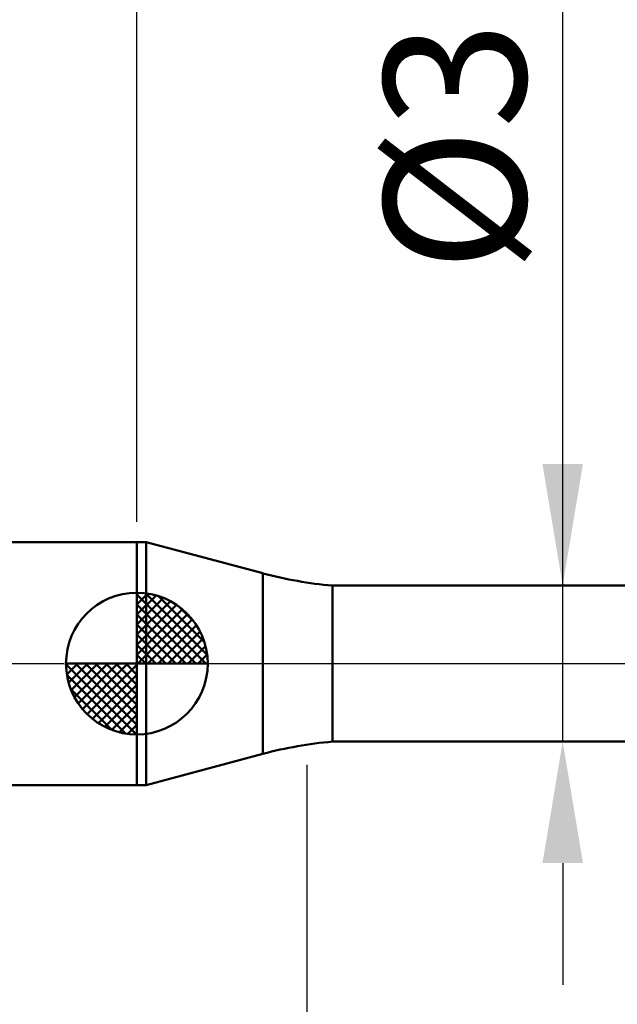
# Model space of a CAD drawing. Extents: x -19 to 95, y -25 to 40.
# Drawn here: x 37 to 52, y -8 to 16 of the extents above; entities that cross this region are included whole.
import ezdxf

# ---------------------------------------------------------------- set-up
doc = ezdxf.new("R2010")
doc.units = 0
doc.header["$MEASUREMENT"] = 0
doc.linetypes.add('LONGDASHDASH', pattern=[7, 4, -1, 1, -1])
doc.layers.get('Defpoints').update_dxf_attribs({"linetype": 'CONTINUOUS'})
for name, color, linetype, lineweight in [('1', 4, 'CONTINUOUS', 50), ('2', 7, 'CONTINUOUS', 25), ('4', 2, 'LONGDASHDASH', 25), ('NOCUT', 7, 'CONTINUOUS', 25), ('SK1', 4, 'CONTINUOUS', 50), ('SK2', 7, 'CONTINUOUS', 25), ('SK4', 2, 'LONGDASHDASH', 25)]:
    doc.layers.add(name, color=color, linetype=linetype, lineweight=lineweight)
doc.styles.add('Monospac821 BT', font='txt', dxfattribs={"height": 3.5})
doc.dimstyles.get("Standard").update_dxf_attribs({"dimtxt": 3.5, "dimasz": 3, "dimexe": 1, "dimexo": 0.5, "dimgap": 0.8, "dimtad": 1, "dimtoh": 1, "dimzin": 1, "dimdsep": 46, "dimtxsty": 'Monospac821 BT', "dimcen": 2.5, "dimadec": 1, "dimazin": 0, "dimtfac": 1, "dimtdec": 4, "dimtix": 1, "dimtmove": 1, "dimatfit": 3, "dimfxl": 1, "dimtolj": 1, "dimtzin": 1, "dimarcsym": 0})

# ---------------------------------------------------------------- blocks, each defined once
blk = doc.blocks.new('*D0')
at = {"layer": 'Defpoints', "color": 0}
for p in [(60, 33), (0, 2.3), (60, 0)]:
    blk.add_point(p, dxfattribs=at)
at = {"layer": 'SK2', "color": 0, "lineweight": -2}
for p, q in [((0, 2.8), (0, 34)), ((60, 0.5), (60, 34)), ((3, 33), (57, 33))]:
    blk.add_line(p, q, dxfattribs=at)
at = {"layer": 'SK2', "color": 0}
for points in [[(3, 33.5), (3, 32.5), (0, 33)], [(57, 32.5), (57, 33.5), (60, 33)]]:
    blk.add_solid(points, dxfattribs=at)
at = {"layer": 'SK2', "color": 0, "linetype": 'ByBlock', "insert": (30, 35.61125), "char_height": 3.5, "attachment_point": 5}
blk.add_mtext('\\A1;60', dxfattribs=at)
blk = doc.blocks.new('*D4')
at = {"layer": 'Defpoints', "color": 0}
for p in [(0, 26.3), (39.8, 3), (0, 2.3)]:
    blk.add_point(p, dxfattribs=at)
at = {"layer": 'SK2', "color": 0, "lineweight": -2}
for p, q in [((0, 2.8), (0, 27.3)), ((39.8, 3.5), (39.8, 27.3)), ((36.8, 26.3), (3, 26.3))]:
    blk.add_line(p, q, dxfattribs=at)
at = {"layer": 'SK2', "color": 0}
for points in [[(3, 26.8), (3, 25.8), (0, 26.3)], [(36.8, 25.8), (36.8, 26.8), (39.8, 26.3)]]:
    blk.add_solid(points, dxfattribs=at)
at = {"layer": 'SK2', "color": 0, "linetype": 'ByBlock', "insert": (19.9, 28.91125), "char_height": 3.5, "attachment_point": 5}
blk.add_mtext('\\A1;39.8', dxfattribs=at)
blk = doc.blocks.new('*D6')
at = {"layer": '2', "color": 0, "lineweight": -2}
for p, q in [((60, -0.5), (60, -14.8125)), ((56, -2.425), (56, -14.8125)), ((53, -13.8125), (50, -13.8125)), ((60, -13.8125), (56, -13.8125)), ((60, -13.8125), (70.0885, -13.8125)), ((63, -13.8125), (66, -13.8125))]:
    blk.add_line(p, q, dxfattribs=at)
at = {"layer": '2', "color": 0}
for points in [[(53, -14.3125), (53, -13.3125), (56, -13.8125)], [(63, -13.3125), (63, -14.3125), (60, -13.8125)]]:
    blk.add_solid(points, dxfattribs=at)
at = {"layer": 'Defpoints', "color": 0}
for p in [(60, 0), (56, -1.925), (56, -13.8125)]:
    blk.add_point(p, dxfattribs=at)
at = {"layer": '2', "color": 0, "linetype": 'ByBlock', "insert": (68.04425, -11.2625), "char_height": 3.5, "attachment_point": 5}
blk.add_mtext('\\A1;4', dxfattribs=at)
blk = doc.blocks.new('*D7')
at = {"layer": '2', "color": 0, "lineweight": -2}
for p, q in [((50.314, 1.925), (50.314, 24.2215)), ((50.314, 4.925), (50.314, 7.925)), ((50.314, -1.925), (50.314, 1.925)), ((50.314, -4.925), (50.314, -7.925))]:
    blk.add_line(p, q, dxfattribs=at)
at = {"layer": '2', "color": 0}
for points in [[(49.814, 4.925), (50.814, 4.925), (50.314, 1.925)], [(50.814, -4.925), (49.814, -4.925), (50.314, -1.925)]]:
    blk.add_solid(points, dxfattribs=at)
at = {"layer": 'Defpoints', "color": 0}
for p in [(44.628, 1.925), (50.314, 1.925), (44.628, -1.925)]:
    blk.add_point(p, dxfattribs=at)
at = {"layer": '2', "color": 0, "linetype": 'ByBlock', "insert": (47.652, 16.07325), "char_height": 3.5, "attachment_point": 5, "rotation": 90}
blk.add_mtext('\\A1;%%c3.85', dxfattribs=at)
blk = doc.blocks.new('*D8')
at = {"layer": '2', "color": 0, "lineweight": -2}
for p, q in [((60, -0.5), (60, -22.9)), ((44, -2.5), (44, -22.9)), ((57, -21.9), (47, -21.9))]:
    blk.add_line(p, q, dxfattribs=at)
at = {"layer": '2', "color": 0}
for points in [[(47, -21.4), (47, -22.4), (44, -21.9)], [(57, -22.4), (57, -21.4), (60, -21.9)]]:
    blk.add_solid(points, dxfattribs=at)
at = {"layer": 'Defpoints', "color": 0}
for p in [(60, 0), (44, -2), (44, -21.9)]:
    blk.add_point(p, dxfattribs=at)
at = {"layer": '2', "color": 0, "linetype": 'ByBlock', "insert": (52.13, -19.289), "char_height": 3.5, "attachment_point": 5}
blk.add_mtext('\\A1;16', dxfattribs=at)
blk = doc.blocks.new('*D10')
at = {"layer": '2', "color": 0, "lineweight": -2}
for p, q in [((39.8, 3.5), (39.8, 27.3)), ((60, 0.5), (60, 27.3)), ((57, 26.3), (42.8, 26.3))]:
    blk.add_line(p, q, dxfattribs=at)
at = {"layer": '2', "color": 0}
for points in [[(42.8, 26.8), (42.8, 25.8), (39.8, 26.3)], [(57, 25.8), (57, 26.8), (60, 26.3)]]:
    blk.add_solid(points, dxfattribs=at)
at = {"layer": 'Defpoints', "color": 0}
for p in [(39.8, 26.3), (39.8, 3), (60, 0)]:
    blk.add_point(p, dxfattribs=at)
at = {"layer": '2', "color": 0, "linetype": 'ByBlock', "insert": (49.9, 28.91125), "char_height": 3.5, "attachment_point": 5}
blk.add_mtext('\\A1;20.2', dxfattribs=at)

msp = doc.modelspace()

# ---------------------------------------------------------------- linework, layer by layer
at = {"layer": '1'}
for p, q in [((40.029, 3), (39.8, 3)), ((39.8, 3), (39.8, -3)), ((42.911, 2.228), (40.029, 3)), ((40.029, -3), (40.029, 3)), ((40.029, 3), (40.029, -3)), ((42.911, -2.228), (42.911, 2.228)), ((56, 1.925), (44.628, 1.925)), ((44.628, 1.925), (44.628, -1.925)), ((44.628, -1.925), (56, -1.925)), ((40.029, -3), (42.911, -2.228)), ((39.8, -3), (40.029, -3))]:
    msp.add_line(p, q, dxfattribs=at)
for centre, start, end in [((45.5, 11.887), 255, 265), ((45.5, -11.887), 95, 105)]:
    msp.add_arc(centre, 10, start, end, dxfattribs=at)
at = {"layer": '4'}
msp.add_line((39.8, 0), (60, 0), dxfattribs=at)
at = {"layer": 'NOCUT'}
for p, q in [((40.029, 3), (39.8, 3)), ((39.8, 3), (39.8, 0)), ((42.911, 2.228), (40.029, 3)), ((56, 1.925), (44.628, 1.925)), ((39.8, 0), (56, 0))]:
    msp.add_line(p, q, dxfattribs=at)
msp.add_arc((45.5, 11.887), 10, 255, 265, dxfattribs=at)
at = {"layer": 'SK1'}
for p, q in [((39.8, 3), (0.7, 3)), ((39.8, 0), (39.8, 1.75)), ((39.8, 1.705), (39.844, 1.749)), ((39.8, 1.457), (40.071, 1.728)), ((39.8, 1.705), (41.505, 0)), ((40.015, 1.737), (41.537, 0.215)), ((39.8, 1.21), (40.274, 1.684)), ((39.8, 0.962), (40.459, 1.621)), ((39.8, 0.715), (40.627, 1.542)), ((40.333, 1.667), (41.467, 0.533)), ((39.8, 1.457), (41.257, 0)), ((39.8, 0.467), (40.781, 1.448)), ((39.8, 0.22), (40.923, 1.342)), ((39.828, 0), (41.051, 1.223)), ((40.84, 1.407), (41.207, 1.04)), ((39.8, 1.21), (41.01, 0)), ((40.075, 0), (41.167, 1.092)), ((39.8, 0.962), (40.762, 0)), ((40.323, 0), (41.271, 0.948)), ((40.57, 0), (41.361, 0.79)), ((39.8, 0.715), (40.515, 0)), ((40.818, 0), (41.436, 0.619)), ((39.8, 0.467), (40.267, 0)), ((41.065, 0), (41.496, 0.431)), ((39.8, 0), (38.05, 0)), ((38.051, -0.044), (38.096, 0)), ((38.072, -0.271), (38.343, 0)), ((38.116, -0.474), (38.59, 0)), ((38.179, -0.659), (38.838, 0)), ((38.258, -0.827), (39.085, 0)), ((38.287, 0), (39.8, -1.513)), ((38.352, -0.981), (39.333, 0)), ((38.458, -1.123), (39.58, 0)), ((38.535, 0), (39.8, -1.265)), ((38.782, 0), (39.8, -1.018)), ((39.03, 0), (39.8, -0.77)), ((39.277, 0), (39.8, -0.523)), ((39.525, 0), (39.8, -0.275)), ((39.772, 0), (39.8, -0.028)), ((39.8, 0.22), (40.02, 0)), ((39.8, 0), (41.55, 0)), ((39.8, -1.75), (39.8, 0)), ((41.313, 0), (41.536, 0.223)), ((38.05, -0.011), (39.789, -1.75)), ((38.577, -1.251), (39.8, -0.028)), ((38.074, -0.281), (39.519, -1.726)), ((38.708, -1.367), (39.8, -0.275)), ((38.164, -0.619), (39.181, -1.636)), ((38.852, -1.471), (39.8, -0.523)), ((39.01, -1.56), (39.8, -0.77)), ((39.181, -1.636), (39.8, -1.018)), ((39.369, -1.696), (39.8, -1.265)), ((39.577, -1.736), (39.8, -1.513)), ((39.8, -3), (0.7, -3))]:
    msp.add_line(p, q, dxfattribs=at)
for start, end in [(90, 180), (0, 90), (180, 270), (270, 0)]:
    msp.add_arc((39.8, 0), 1.75, start, end, dxfattribs=at)
at = {"layer": 'SK4'}
msp.add_line((-1, 0), (61, 0), dxfattribs=at)

# ---------------------------------------------------------------- dimensions: what is measured, and where the dimension line sits
at = {"layer": '2'}
for base, p2, override, picture, middle in [((39.8, 26.3), (39.8, 3), {"dimtoh": 0, "dimdec": 1, "dimtmove": 0}, '*D10', (49.9, 26.3)), ((44, -21.9), (44, -2), {"dimtoh": 0, "dimdec": 0, "dimtmove": 0}, '*D8', (52.13, -21.9)), ((56, -13.812), (56, -1.925), {"dimtoh": 0, "dimdec": 0, "dimtmove": 0}, '*D6', (68.044, -13.812))]:
    dim = msp.add_linear_dim(base=base, p1=(60, 0), p2=p2, dimstyle='STANDARD', override=override, dxfattribs=at)
    dim.commit()
    dim.dimension.update_dxf_attribs({"geometry": picture, "text_midpoint": middle, "dimtype": 160})
dim = msp.add_linear_dim(base=(50.314, 1.925), p1=(44.628, -1.925), p2=(44.628, 1.925), angle=270, text='%%c<>', dimstyle='STANDARD', override={"dimtoh": 0, "dimse1": 1, "dimse2": 1, "dimtmove": 0}, dxfattribs=at)
dim.commit()
dim.dimension.update_dxf_attribs({"geometry": '*D7', "text_midpoint": (50.314, 16.073), "dimtype": 160})
at = {"layer": 'SK2'}
for base, p1, p2, override, picture, middle in [((60, 33), (0, 2.3), (60, 0), {"dimtoh": 0, "dimdec": 0, "dimtmove": 0}, '*D0', (30, 33)), ((0, 26.3), (39.8, 3), (0, 2.3), {"dimtoh": 0, "dimdec": 1, "dimtmove": 0}, '*D4', (19.9, 26.3))]:
    dim = msp.add_linear_dim(base=base, p1=p1, p2=p2, dimstyle='STANDARD', override=override, dxfattribs=at)
    dim.commit()
    dim.dimension.update_dxf_attribs({"geometry": picture, "text_midpoint": middle, "dimtype": 160})

doc.saveas('drawing.dxf')
